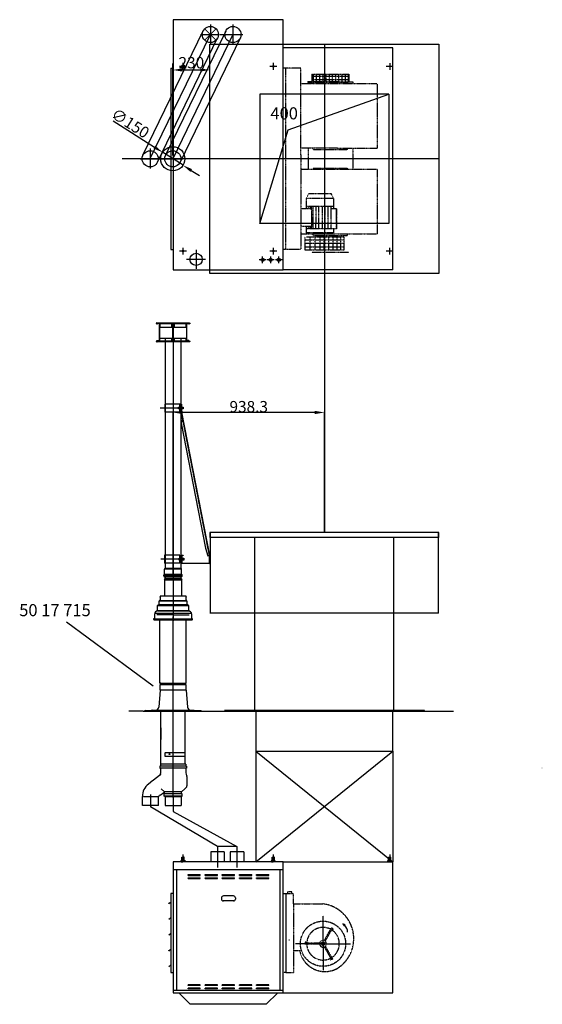
# Model space of a CAD drawing. Extents: x -28 to 59217, y -5 to 55165.
# Drawn here: x 32849 to 36090, y 43148 to 49249 of the extents above; entities that cross this region are included whole.
import ezdxf

# ---------------------------------------------------------------- set-up
doc = ezdxf.new("R2010")
doc.units = 0
doc.header["$LTSCALE"] = 2
doc.header["$PDMODE"] = 3
doc.header["$PDSIZE"] = 0.5
doc.linetypes.add('CENTER', pattern=[2, 1.25, -0.25, 0.25, -0.25])
doc.linetypes.add('HIDDEN', pattern=[0.375, 0.25, -0.125])
doc.layers.get('0').update_dxf_attribs({"linetype": 'CONTINUOUS'})
doc.layers.get('DEFPOINTS').update_dxf_attribs({"linetype": 'CONTINUOUS'})
for name, color, linetype in [('CENTER', 1, 'CENTER'), ('HIDDEN', 4, 'HIDDEN'), ('MARK BV', 7, 'CONTINUOUS'), ('MEASUREMENT', 5, 'CONTINUOUS')]:
    doc.layers.add(name, color=color, linetype=linetype)
doc.styles.get("Standard").update_dxf_attribs({"font": 'ISOCP'})
doc.dimstyles.get("Standard").update_dxf_attribs({"dimscale": 10, "dimtxt": 3.5, "dimasz": 3, "dimexe": 2, "dimexo": 1, "dimgap": 0.5, "dimtad": 1, "dimdec": 1, "dimdsep": 46, "dimtxsty": 'Standard', "dimcen": -5, "dimclrd": 256, "dimclre": 256, "dimclrt": 256, "dimadec": 0, "dimazin": 0, "dimtfac": 1, "dimtdec": 1, "dimtmove": 0, "dimatfit": 3, "dimfxl": 0, "dimtvp": 0.75, "dimtolj": 1, "dimtzin": 0, "dimarcsym": 0})

# ---------------------------------------------------------------- blocks, each defined once
blk = doc.blocks.new('*D118')
at = {"layer": 'DEFPOINTS', "color": 0}
for p in [(34028.7, 48937.4), (33798.7, 48386.9), (34028.7, 48386.9)]:
    blk.add_point(p, dxfattribs=at)
at = {"layer": 'MEASUREMENT', "lineweight": -2}
for p, q in [((33798.7, 48406.9), (33798.7, 48977.4)), ((33858.7, 48937.4), (33968.7, 48937.4)), ((34028.7, 48406.9), (34028.7, 48977.4))]:
    blk.add_line(p, q, dxfattribs=at)
at = {"layer": 'MEASUREMENT'}
for points in [[(33858.7, 48947.4), (33858.7, 48927.4), (33798.7, 48937.4)], [(33968.7, 48947.4), (33968.7, 48927.4), (34028.7, 48937.4)]]:
    blk.add_solid(points, dxfattribs=at)
at = {"layer": 'MEASUREMENT', "insert": (33913.7, 48982.4), "char_height": 70, "attachment_point": 5}
blk.add_mtext('\\A1;230', dxfattribs=at)
blk = doc.blocks.new('*D119')
at = {"layer": 'DEFPOINTS', "color": 0}
for p in [(33735.3, 48427.1), (33862, 48346.8)]:
    blk.add_point(p, dxfattribs=at)
at = {"layer": 'MEASUREMENT', "lineweight": -2}
for p, q in [((33428.8, 48621.3), (33684.6, 48459.2)), ((33862, 48346.8), (33735.3, 48427.1)), ((33912.7, 48314.7), (33963.4, 48282.6))]:
    blk.add_line(p, q, dxfattribs=at)
at = {"layer": 'MEASUREMENT'}
for points in [[(33690, 48467.6), (33679.3, 48450.8), (33735.3, 48427.1)], [(33918.1, 48323.1), (33907.4, 48306.2), (33862, 48346.8)]]:
    blk.add_solid(points, dxfattribs=at)
at = {"layer": 'MEASUREMENT', "insert": (33535.2, 48607.2), "char_height": 70, "attachment_point": 5, "rotation": 327.63889}
blk.add_mtext('\\A1;∅150', dxfattribs=at)
blk = doc.blocks.new('*U5')
at = {"linetype": 'Continuous'}
for points in [[(-6050.1, 3250.3), (-6054.2, 3248.6), (-6049.4, 3248.6)], [(-6054.2, 3248.6), (-6050.1, 3250.3), (-6053.5, 3250.3)], [(-6053.5, 3246.9), (-6049.4, 3248.6), (-6054.2, 3248.6)], [(-6051.8, 3251), (-6053.5, 3250.3), (-6050.1, 3250.3)], [(-6049.4, 3248.6), (-6053.5, 3246.9), (-6050.1, 3246.9)], [(-6051.8, 3246.2), (-6050.1, 3246.9), (-6053.5, 3246.9)]]:
    blk.add_solid(points, dxfattribs=at)
blk = doc.blocks.new('*D127')
at = {"layer": 'DEFPOINTS', "color": 0}
for p in [(33800.4, 46815.1), (34738.7, 46070.9), (33800.4, 45794.7)]:
    blk.add_point(p, dxfattribs=at)
at = {"layer": 'MARK BV', "lineweight": -2}
for p, q in [((33800.4, 45796.7), (33800.4, 46819.1)), ((34678.7, 46815.1), (33860.4, 46815.1)), ((34738.7, 46072.9), (34738.7, 46819.1))]:
    blk.add_line(p, q, dxfattribs=at)
at = {"layer": 'MARK BV'}
for points in [[(33860.4, 46825.1), (33860.4, 46805.1), (33800.4, 46815.1)], [(34678.7, 46825.1), (34678.7, 46805.1), (34738.7, 46815.1)]]:
    blk.add_solid(points, dxfattribs=at)
at = {"layer": 'MARK BV', "insert": (34269.5, 46851.1), "char_height": 70, "attachment_point": 5}
blk.add_mtext('\\A1;938.3', dxfattribs=at)

msp = doc.modelspace()

# ---------------------------------------------------------------- linework, layer by layer
at = {"layer": 'CENTER'}
for p, q in [((34031.68, 49219.94), (34031.68, 49095.94)), ((34171.68, 49219.94), (34171.68, 49095.94)), ((33969.68, 49156.94), (34085.68, 49156.94)), ((34089.68, 49156.94), (34233.68, 49156.94)), ((33883.17, 48959.44), (33841.17, 48959.44)), ((33877.17, 48959.44), (33852.17, 48959.44)), ((33855.14, 48959.44), (33869.21, 48959.44)), ((33862.17, 48938.44), (33862.17, 48981.44)), ((33862.17, 48937.94), (33862.17, 48980.94)), ((33862.17, 48944.44), (33862.17, 48974.44)), ((33862.17, 48966.48), (33862.17, 48952.4)), ((34443.18, 48959.44), (34401.18, 48959.44)), ((34422.18, 48938.44), (34422.18, 48981.44)), ((34422.18, 48937.94), (34422.18, 48980.94)), ((35164.68, 48959.44), (35122.68, 48959.44)), ((35143.68, 48980.44), (35143.68, 48938.44)), ((33658.68, 48449.94), (33658.68, 48325.94)), ((33596.68, 48386.94), (33712.68, 48386.94)), ((33716.68, 48386.94), (33860.68, 48386.94)), ((33862.17, 47793.44), (33862.17, 47836.44)), ((34422.18, 47793.44), (34422.18, 47836.44)), ((35143.68, 47793.44), (35143.68, 47835.44)), ((33882.68, 47814.44), (33840.68, 47814.44)), ((33883.17, 47814.44), (33841.17, 47814.44)), ((33942.67, 47822.94), (33942.67, 47704.94)), ((34355.68, 47739.94), (34355.68, 47781.94)), ((34442.68, 47814.44), (34400.68, 47814.44)), ((34443.18, 47814.44), (34401.18, 47814.44)), ((34405.68, 47739.94), (34405.68, 47782.94)), ((34455.68, 47739.94), (34455.68, 47781.94)), ((35164.68, 47814.44), (35122.68, 47814.44)), ((34001.67, 47763.94), (33883.67, 47763.94)), ((34376.68, 47760.94), (34334.68, 47760.94)), ((34426.68, 47760.94), (34384.68, 47760.94)), ((34476.68, 47760.94), (34434.68, 47760.94)), ((33800.35, 47252.65), (33800.35, 45794.71)), ((33800.35, 45872.88), (33800.35, 45643.35)), ((34076.64, 44126.1), (34076.64, 43996.24)), ((34196.64, 44126.1), (34196.64, 43996.24)), ((33861.64, 44076.19), (33861.6, 44029.7)), ((34421.64, 44075.76), (34421.6, 44029.26)), ((35143.64, 44075.76), (35143.6, 44029.26)), ((34730.34, 43523.09), (34730.47, 43696.52)), ((34730.34, 43523.09), (34559.86, 43523.23)), ((34730.35, 43530.1), (34730.21, 43356.67)), ((34730.34, 43523.09), (34900.82, 43522.96))]:
    msp.add_line(p, q, dxfattribs=at)
at = {"layer": 'CENTER', "linetype": 'Continuous'}
for p, q in [((33800.35, 45689.81), (33800.35, 45530.81)), ((33800.35, 44429.18), (33800.35, 45548.73)), ((33660.18, 44447.89), (33660.18, 44372.01)), ((33800.35, 44429.18), (33800.35, 44342.18))]:
    msp.add_line(p, q, dxfattribs=at)
at = {"layer": 'HIDDEN'}
for p, q in [((34591.96, 48949.28), (34483.34, 48949.28)), ((34498.34, 48949.28), (34498.34, 47824.61)), ((34592.29, 48410.75), (34591.96, 48949.28)), ((34660.21, 48910.58), (34660.18, 48865.04)), ((34660.21, 48910.58), (34660.18, 48865.04)), ((34742.08, 48877.23), (34660.19, 48877.29)), ((34742.08, 48877.23), (34660.19, 48877.29)), ((34891.11, 48896.91), (34660.2, 48897.09)), ((34660.21, 48910.58), (34891.12, 48910.4)), ((34668.7, 48910.57), (34668.66, 48865.03)), ((34668.7, 48910.57), (34668.66, 48865.03)), ((34688.5, 48910.56), (34688.46, 48865.02)), ((34688.5, 48910.56), (34688.46, 48865.02)), ((34708.3, 48910.54), (34708.26, 48865)), ((34708.3, 48910.54), (34708.26, 48865)), ((34728.1, 48910.53), (34728.06, 48864.99)), ((34728.1, 48910.53), (34728.06, 48864.99)), ((34891.09, 48877.11), (34742.08, 48877.23)), ((34891.09, 48877.11), (34742.08, 48877.23)), ((34747.9, 48910.51), (34747.86, 48864.97)), ((34767.7, 48910.5), (34767.66, 48864.95)), ((34787.5, 48910.48), (34787.46, 48864.94)), ((34807.3, 48910.47), (34807.26, 48864.92)), ((34827.1, 48910.45), (34827.06, 48864.91)), ((34846.9, 48910.44), (34846.86, 48864.89)), ((34866.7, 48910.42), (34866.66, 48864.88)), ((34886.49, 48910.41), (34886.46, 48864.86)), ((34891.12, 48910.4), (34891.08, 48864.86)), ((35065.53, 48851.78), (34591.96, 48851.78)), ((34637.03, 48865.06), (34637.02, 48851.78)), ((34637.03, 48865.06), (34637.02, 48851.78)), ((34637.02, 48858.42), (34669.49, 48858.39)), ((34637.03, 48865.06), (34660.18, 48865.04)), ((34637.03, 48865.06), (34660.18, 48865.04)), ((34660.18, 48865.04), (34735.4, 48864.98)), ((34671.64, 48861.38), (34664.7, 48851.75)), ((34671.64, 48861.38), (34664.7, 48851.75)), ((34671.64, 48861.38), (34879.61, 48861.22)), ((34735.4, 48864.98), (34792.95, 48864.94)), ((34792.95, 48864.94), (34818.86, 48864.92)), ((34818.86, 48864.92), (34891.08, 48864.86)), ((34879.61, 48861.22), (34886.54, 48851.58)), ((34891.08, 48864.86), (34914.23, 48864.84)), ((34914.23, 48864.84), (34914.22, 48851.56)), ((35065.53, 48851.78), (35065.31, 48453.74)), ((34591.96, 48454.01), (35065.31, 48453.74)), ((34637.43, 48453.99), (34637.33, 48319.87)), ((34671.97, 48444.41), (34665.03, 48454.03)), ((34671.97, 48444.41), (34665.03, 48454.03)), ((34671.97, 48444.41), (34879.95, 48444.57)), ((34879.95, 48444.57), (34886.87, 48454.21)), ((34914.63, 48453.83), (34914.53, 48319.87)), ((34592.29, 48410.75), (34592.29, 47824.61)), ((34637.36, 48361.22), (34637.35, 48347.94)), ((34671.97, 48329.47), (34665.03, 48319.85)), ((34671.97, 48329.47), (34665.03, 48319.85)), ((34671.97, 48329.47), (34879.95, 48329.31)), ((34879.95, 48329.31), (34886.87, 48319.68)), ((35065.86, 48319.87), (34592.29, 48319.87)), ((35065.86, 48319.87), (35065.64, 47921.84)), ((34626.61, 48140.84), (34626.56, 48076.49)), ((34626.61, 48140.84), (34639.88, 48170.53)), ((34794.91, 48140.71), (34626.61, 48140.84)), ((34781.69, 48170.42), (34639.88, 48170.53)), ((34664.53, 48171.14), (34664.53, 48170.51)), ((34794.91, 48140.71), (34781.69, 48170.42)), ((34794.91, 48140.71), (34794.86, 48076.36)), ((34794.88, 48091.21), (34626.58, 48091.34)), ((34794.88, 48091.21), (34626.58, 48091.34)), ((34640.77, 48076.48), (34640.78, 48091.33)), ((34650.68, 48076.47), (34650.69, 48091.32)), ((34656.75, 48072.67), (34656.76, 48092.28)), ((34658.79, 48076.46), (34658.8, 48091.31)), ((34668.61, 47952.7), (34668.71, 48091.3)), ((34686.63, 47952.69), (34686.73, 48091.29)), ((34704.65, 47952.68), (34704.76, 48091.28)), ((34726.28, 47952.66), (34726.38, 48091.26)), ((34744.3, 47952.65), (34744.4, 48091.25)), ((34762.32, 47952.63), (34762.43, 48091.23)), ((34780.34, 47952.62), (34780.45, 48091.22)), ((34660.84, 48076.46), (34596.86, 48076.51)), ((34660.84, 48076.46), (34596.86, 48076.51)), ((34660.76, 47967.56), (34660.84, 48076.46)), ((34814.66, 48076.34), (34780.44, 48076.37)), ((34814.66, 48076.34), (34814.57, 47952.59)), ((34814.57, 47952.59), (34814.66, 48076.34)), ((34660.76, 47967.56), (34596.78, 47967.61)), ((34626.48, 47967.59), (34626.45, 47927.99)), ((34640.67, 47952.73), (34640.68, 47967.58)), ((34650.59, 47952.72), (34650.6, 47967.57)), ((34658.69, 47952.71), (34658.71, 47967.56)), ((34592.29, 47922.11), (35065.64, 47921.84)), ((34616.6, 47903.08), (34616.54, 47823.65)), ((34794.75, 47927.86), (34626.45, 47927.99)), ((34814.57, 47952.59), (34626.47, 47952.74)), ((34627.06, 47904.45), (34862.03, 47904.45)), ((34650.38, 47823.65), (34650.44, 47904.45)), ((34671.65, 47912.42), (34664.73, 47922.05)), ((34671.65, 47912.42), (34879.63, 47912.26)), ((34680.89, 47920.02), (34680.9, 47927.94)), ((34740.29, 47919.98), (34680.89, 47920.02)), ((34681.82, 47823.65), (34681.88, 47904.45)), ((34711.56, 47823.65), (34711.62, 47904.45)), ((34737.9, 47823.65), (34737.97, 47904.45)), ((34740.29, 47919.98), (34740.3, 47927.9)), ((34765.95, 47823.65), (34766.01, 47904.45)), ((34792.29, 47823.65), (34792.35, 47904.45)), ((34794.77, 47952.61), (34794.75, 47927.86)), ((34817.78, 47823.65), (34817.84, 47904.45)), ((34840.73, 47823.65), (34840.79, 47904.45)), ((34861.97, 47823.65), (34862.03, 47904.45)), ((34879.63, 47912.26), (34886.56, 47921.88)), ((34616.54, 47885.8), (34861.97, 47885.8)), ((34616.54, 47863.36), (34861.97, 47863.36)), ((34616.54, 47840.92), (34861.97, 47840.92)), ((34592.29, 47824.61), (34483.68, 47824.61)), ((34616.54, 47823.65), (34861.97, 47823.65)), ((34660.54, 47808.04), (34891.45, 47808.21)), ((33850.39, 46817.13), (34023.75, 45928.71)), ((33749.5, 45844.85), (33751.27, 45846.62)), ((33748.35, 45777.21), (33751.85, 45783.27)), ((34483.67, 43833.41), (34498.67, 43833.41)), ((34484.05, 43834.6), (34499.05, 43834.59)), ((34484.05, 43834.59), (34499.06, 43834.58)), ((34484.05, 43833.42), (34502.05, 43833.41)), ((34499.05, 43834.59), (34498.67, 43344.41)), ((34498.67, 43833.41), (34498.67, 43344.41)), ((34499.06, 43834.58), (34498.68, 43344.41)), ((34499.06, 43834.58), (34547.61, 43834.54)), ((34537.35, 43843.79), (34511.93, 43843.81)), ((34511.93, 43834.57), (34511.93, 43843.81)), ((34537.35, 43834.55), (34537.35, 43843.79)), ((34547.56, 43770.34), (34547.61, 43834.54)), ((34547.56, 43770.34), (34547.34, 43481.24)), ((34547.56, 43770.34), (34619.5, 43770.27)), ((34619.5, 43770.27), (34728.53, 43770.18)), ((34737.68, 43542.78), (34783.42, 43621.87)), ((34743.74, 43539.27), (34785.98, 43612.3)), ((34783.42, 43621.87), (34789.49, 43618.36)), ((34518.75, 43547.57), (34519.78, 43546.08)), ((34618.26, 43519.68), (34618.27, 43526.68)), ((34709.62, 43519.61), (34618.26, 43519.68)), ((34709.63, 43526.61), (34625.27, 43526.68)), ((34737.65, 43503.4), (34779.78, 43430.31)), ((34743.72, 43506.9), (34789.34, 43427.74)), ((34547.34, 43481.24), (34547.23, 43344.37)), ((34547.34, 43481.24), (34585.3, 43481.19)), ((34789.34, 43427.74), (34783.27, 43424.24)), ((34498.67, 43344.41), (34483.67, 43344.42)), ((34498.68, 43344.41), (34483.67, 43344.42)), ((34498.67, 43344.41), (34483.67, 43344.41)), ((34498.68, 43344.41), (34547.23, 43344.37))]:
    msp.add_line(p, q, dxfattribs=at)
for radius in [140.05, 10.5]:
    msp.add_circle((34730.34, 43523.09), radius, dxfattribs=at)
for centre, radius, start, end in [((33749.85, 45848.04), 2, 315, 0), ((33850.85, 45844.5), 0.5, 24.469801, 45), ((34703.78, 43554.47), 217.13, 58.835881, 83.453396), ((34703.78, 43554.47), 217.13, 301.819043, 58.835881), ((34730.34, 43523.09), 101.05, 61.941512, 177.97016), ((34730.34, 43523.09), 101.05, 301.941512, 57.97016), ((34790.47, 43621.65), 10.37, 244.339506, 277.456986), ((34783.62, 43609.81), 10.37, 22.454686, 55.572166), ((34791.59, 43613.1), 1.75, 277.456986, 22.454686), ((34628.6, 43525.88), 10.37, 142.454686, 175.572166), ((34621.77, 43531.13), 1.75, 37.456986, 142.454686), ((34614.93, 43525.89), 10.37, 4.339506, 37.456986), ((34730.34, 43523.09), 101.05, 181.941512, 297.97016), ((34730.34, 43523.09), 21.01, 189.549904, 290.361768), ((34730.34, 43523.09), 21.01, 69.549904, 170.361768), ((34730.34, 43523.09), 21.01, 309.549904, 50.361768), ((34742.54, 43510.96), 160.03, 190.721662, 298.235424), ((34777.66, 43425.05), 1.75, 157.456986, 262.454686), ((34785.62, 43421.75), 10.37, 124.339506, 157.456986), ((34778.8, 43433.59), 10.37, 262.454686, 295.572166)]:
    msp.add_arc(centre, radius, start, end, dxfattribs=at)
at = {"layer": 'MARK BV'}
for p, q in [((33800.67, 49248.94), (33800.67, 47699.94)), ((34483.68, 49248.94), (33800.67, 49248.94)), ((34483.68, 47699.94), (34483.68, 49248.94)), ((33613.68, 48409.74), (33986.68, 49179.74)), ((34126.68, 49178.74), (33753.68, 48408.74)), ((33658.68, 48387.94), (34031.68, 49157.94)), ((33703.67, 48366.14), (34076.67, 49136.14)), ((34171.68, 49156.94), (33798.68, 48386.94)), ((34216.67, 49135.14), (33843.67, 48365.14)), ((34028.68, 49096.94), (35448.68, 49096.94)), ((34028.68, 47676.94), (34028.68, 49096.94)), ((35163.68, 49073.94), (34483.68, 49073.94)), ((34738.68, 49096.94), (34738.68, 46070.87)), ((35163.68, 47699.94), (35163.68, 49073.94)), ((35448.68, 49096.94), (35448.68, 47676.94)), ((33786.01, 48949.28), (33786.01, 47824.61)), ((33786.01, 48949.28), (33800.67, 48949.28)), ((33786.01, 48949.28), (33800.67, 48949.28)), ((34338.68, 48786.94), (34338.68, 47986.94)), ((35138.68, 48786.94), (34338.68, 48786.94)), ((34513.32, 48566.21), (35138.68, 48786.94)), ((35138.68, 48786.94), (35138.68, 47986.94)), ((34338.68, 47986.94), (34513.32, 48566.21)), ((35448.68, 48386.94), (33484.15, 48386.94)), ((33798.68, 48386.94), (33658.68, 48387.94)), ((33800.67, 48413.94), (33800.67, 47699.94)), ((34483.68, 47699.94), (34483.68, 48413.94)), ((33786.01, 48167.61), (33786.01, 47824.61)), ((35138.68, 47986.94), (34338.68, 47986.94)), ((33786.01, 47824.61), (33800.67, 47824.61)), ((33786.01, 47824.61), (33800.67, 47824.61)), ((33800.67, 47699.94), (34483.68, 47699.94)), ((35448.68, 47676.94), (34028.68, 47676.94)), ((35163.68, 47699.94), (34483.68, 47699.94)), ((33702.17, 47364.53), (33696.39, 47364.53)), ((33700.17, 47371.53), (33700.87, 47371.53)), ((33700.87, 47371.53), (33809.99, 47371.53)), ((33702.17, 47364.53), (33701.67, 47364.53)), ((33702.17, 47364.53), (33701.67, 47364.53)), ((33717.17, 47364.53), (33702.17, 47364.53)), ((33702.17, 47363.53), (33702.17, 47364.53)), ((33702.17, 47363.53), (33702.17, 47364.53)), ((33717.17, 47363.53), (33702.17, 47363.53)), ((33716.17, 47265.13), (33716.17, 47355.53)), ((33717.17, 47364.53), (33718.67, 47364.53)), ((33717.67, 47358.13), (33717.67, 47363.03)), ((33717.67, 47357.03), (33717.67, 47358.13)), ((33717.67, 47344.53), (33717.67, 47357.03)), ((33792.67, 47364.53), (33718.67, 47364.53)), ((33718.67, 47363.03), (33718.67, 47344.53)), ((33792.67, 47344.53), (33792.67, 47364.53)), ((33799.35, 47364.53), (33792.67, 47364.53)), ((33797.17, 47355.53), (33797.17, 47266.2)), ((33800.17, 47364.53), (33799.35, 47364.53)), ((33800.99, 47364.53), (33800.17, 47364.53)), ((33807.67, 47364.53), (33800.99, 47364.53)), ((33803.17, 47266.2), (33803.17, 47355.53)), ((33881.67, 47364.53), (33807.67, 47364.53)), ((33807.67, 47364.53), (33807.67, 47344.53)), ((33810.46, 47371.53), (33900.17, 47371.53)), ((33881.67, 47364.53), (33883.17, 47364.53)), ((33881.67, 47344.53), (33881.67, 47363.03)), ((33882.67, 47363.03), (33882.67, 47358.13)), ((33882.67, 47358.13), (33882.67, 47357.03)), ((33882.67, 47357.03), (33882.67, 47344.53)), ((33898.17, 47364.53), (33883.17, 47364.53)), ((33898.17, 47363.53), (33883.17, 47363.53)), ((33884.17, 47355.53), (33884.17, 47265.13)), ((33898.17, 47364.53), (33898.17, 47363.53)), ((33903.96, 47364.53), (33898.17, 47364.53)), ((33898.67, 47364.53), (33898.17, 47364.53)), ((33717.67, 47260.65), (33717.67, 47344.53)), ((33718.67, 47344.53), (33792.67, 47344.53)), ((33807.67, 47344.53), (33881.67, 47344.53)), ((33882.67, 47344.53), (33882.67, 47260.65)), ((33702.17, 47252.65), (33696.39, 47252.65)), ((33700.17, 47254.15), (33700.17, 47259.65)), ((33700.17, 47259.65), (33700.87, 47259.65)), ((33700.87, 47259.65), (33789.88, 47259.65)), ((33702.17, 47260.65), (33717.67, 47260.65)), ((33702.17, 47260.65), (33702.17, 47259.65)), ((33792.67, 47252.65), (33702.17, 47252.65)), ((33852.35, 47252.65), (33746.85, 47252.65)), ((33849.35, 47252.65), (33749.35, 47252.65)), ((33750.35, 47252.65), (33750.35, 46124.28)), ((33752.17, 47274.53), (33752.17, 47259.65)), ((33792.67, 47259.42), (33792.67, 47274.53)), ((33799.35, 47252.65), (33792.67, 47252.65)), ((33807.67, 47252.65), (33800.99, 47252.65)), ((33807.67, 47274.53), (33807.67, 47259.42)), ((33898.17, 47252.65), (33807.67, 47252.65)), ((33810.46, 47259.65), (33900.17, 47259.65)), ((33848.17, 47274.53), (33848.17, 47259.65)), ((33850.35, 46061.95), (33850.35, 47252.65)), ((33882.67, 47261.35), (33882.67, 47266.25)), ((33898.17, 47260.65), (33882.67, 47260.65)), ((33898.17, 47260.65), (33898.17, 47259.65)), ((33903.96, 47252.65), (33898.17, 47252.65)), ((33900.17, 47259.65), (33900.17, 47254.15)), ((33749.46, 46867.51), (33749.46, 46817.7)), ((33843.96, 46867.51), (33749.46, 46867.51)), ((33841.06, 46867.51), (33841.06, 46817.7)), ((33843.96, 46867.51), (33843.96, 46817.7)), ((33852.35, 46867.51), (33852.35, 46817.7)), ((33865.51, 46842.6), (33720.03, 46842.6)), ((33843.96, 46817.7), (33749.46, 46817.7)), ((33833.35, 46847.43), (33862.38, 46847.43)), ((33833.35, 46836.75), (33833.35, 46847.43)), ((33862.38, 46836.75), (33833.35, 46836.75)), ((33859.91, 46768.35), (33850.39, 46817.13)), ((33854.74, 46817.7), (33852.35, 46817.7)), ((33852.35, 46817.51), (34025.75, 45928.9)), ((33862.38, 46847.43), (33862.38, 46836.75)), ((33850.43, 46749.02), (34001.45, 45975.11)), ((33750.35, 46124.28), (33750.35, 45848.04)), ((35448.68, 46070.87), (34028.68, 46070.87)), ((34028.68, 46070.87), (34028.68, 46040.87)), ((34030.68, 46070.87), (34030.68, 45571.87)), ((35446.68, 45571.87), (35446.68, 46070.87)), ((35448.68, 46040.87), (35448.68, 46070.87)), ((33850.35, 45848.04), (33850.35, 46061.95)), ((35448.68, 46040.87), (34028.68, 46040.87)), ((34307.68, 44965.87), (34307.68, 46040.87)), ((35169.68, 44965.87), (35169.68, 46040.87)), ((34001.45, 45975.11), (34015.94, 45926.99)), ((33870.79, 45906.45), (33725.3, 45906.45)), ((33748.19, 45931.35), (33748.19, 45881.54)), ((33842.69, 45931.35), (33748.19, 45931.35)), ((33842.69, 45881.54), (33748.19, 45881.54)), ((33838.63, 45900.59), (33838.63, 45911.28)), ((33838.63, 45911.28), (33867.65, 45911.28)), ((33867.65, 45900.59), (33838.63, 45900.59)), ((33839.79, 45931.35), (33839.79, 45881.54)), ((33842.69, 45931.35), (33842.69, 45881.54)), ((33853.45, 45931.45), (33853.45, 45881.45)), ((33853.45, 45931.45), (33863.45, 45931.45)), ((33853.45, 45881.45), (34025.75, 45878.9)), ((33855.45, 45929.45), (33855.45, 45882.96)), ((33863.45, 45929.45), (33855.45, 45929.45)), ((33855.45, 45882.96), (34023.75, 45881.54)), ((33863.45, 45931.45), (33863.45, 45929.45)), ((33867.65, 45911.28), (33867.65, 45900.59)), ((34015.94, 45926.99), (34025.24, 45928.8)), ((34023.75, 45928.71), (34023.75, 45881.54)), ((34025.75, 45928.9), (34025.75, 45878.9)), ((33747.85, 45811.56), (33747.85, 45844.5)), ((33852.85, 45844.5), (33747.85, 45844.5)), ((33748.44, 45845.91), (33750.21, 45847.68)), ((33850.35, 45848.04), (33750.35, 45848.04)), ((33852.27, 45845.91), (33850.5, 45847.68)), ((33852.85, 45811.56), (33852.85, 45844.5)), ((33856.85, 45808.36), (33743.85, 45808.36)), ((33743.85, 45801.06), (33743.85, 45808.36)), ((33856.85, 45801.06), (33743.85, 45801.06)), ((33745.17, 45810.24), (33747.52, 45811.09)), ((33747.52, 45798.32), (33745.17, 45799.18)), ((33746.85, 45777.21), (33750.35, 45783.27)), ((33746.85, 45777.21), (33746.85, 45677.21)), ((33746.85, 45777.21), (33853.85, 45777.21)), ((33852.85, 45811.56), (33747.85, 45811.56)), ((33852.85, 45797.85), (33747.85, 45797.85)), ((33747.85, 45794.71), (33747.85, 45797.85)), ((33749.35, 45794.71), (33747.85, 45794.71)), ((33851.35, 45794.71), (33749.35, 45794.71)), ((33750.35, 45783.87), (33750.35, 45794.71)), ((33750.35, 45794.71), (33750.35, 45783.27)), ((33850.35, 45783.87), (33750.35, 45783.87)), ((33800.35, 45794.71), (33800.35, 45791.39)), ((33850.75, 45794.71), (33818.87, 45794.71)), ((33850.35, 45783.87), (33850.35, 45794.71)), ((33850.35, 45783.27), (33850.35, 45794.71)), ((33850.35, 45783.27), (33853.85, 45777.21)), ((33852.85, 45794.71), (33851.35, 45794.71)), ((33852.85, 45794.71), (33852.85, 45797.85)), ((33855.54, 45810.24), (33853.18, 45811.09)), ((33853.18, 45798.32), (33855.54, 45799.18)), ((33853.85, 45677.21), (33853.85, 45777.21)), ((33856.85, 45801.06), (33856.85, 45808.36)), ((33852.35, 45677.21), (33746.85, 45677.21)), ((33704.35, 45588.69), (33896.35, 45588.69)), ((33682.54, 45536.8), (33918.35, 45536.81)), ((33800.35, 45561.16), (33700.35, 45561.16)), ((33719.1, 45364.95), (33719.1, 45531.52)), ((33800.35, 45561.16), (33900.35, 45561.16)), ((33881.6, 45531.52), (33881.6, 45535.04)), ((33881.6, 45138.57), (33881.6, 45531.52)), ((35446.68, 45571.87), (34030.68, 45571.87)), ((33719.1, 45138.59), (33719.1, 45364.95)), ((33720.46, 45093.87), (33711.3, 44989.13)), ((33719.1, 45138.59), (33881.6, 45138.57)), ((33881.6, 45127.08), (33719.1, 45127.1)), ((33719.1, 45127.1), (33719.1, 45095.81)), ((33719.1, 45095.81), (33881.6, 45095.81)), ((33719.1, 45095.81), (33725.35, 45095.81)), ((33875.35, 45095.81), (33881.6, 45095.81)), ((33879.72, 45093.87), (33880.72, 45093.87)), ((33880.72, 45093.87), (33889.88, 44989.13)), ((33881.6, 45095.81), (33881.6, 45127.08)), ((33628.95, 44967.87), (33621.88, 44964.87)), ((33628.95, 44967.87), (33800.34, 44967.87)), ((33671.45, 44970.87), (33664.38, 44967.87)), ((33671.45, 44970.87), (33800.34, 44970.87)), ((33800.33, 44967.87), (33971.73, 44967.87)), ((33800.34, 44970.87), (33929.24, 44970.87)), ((33929.24, 44970.87), (33936.31, 44967.87)), ((33971.74, 44967.87), (33978.81, 44964.87)), ((35358.68, 44967.87), (34118.68, 44967.87)), ((35358.68, 44965.87), (34118.68, 44965.87)), ((34313.68, 44965.87), (34313.68, 44715.87)), ((35163.68, 44715.87), (35163.68, 44965.87)), ((35358.68, 44965.87), (35358.68, 44967.87)), ((33614.34, 44963.87), (33525.03, 44963.87)), ((33614.34, 44964.87), (33986.34, 44964.87)), ((33614.34, 44964.87), (33614.34, 44963.87)), ((33614.34, 44963.87), (33986.34, 44963.87)), ((33725.35, 44862.62), (33725.35, 44963.87)), ((33875.35, 44705.81), (33875.35, 44963.87)), ((33986.34, 44964.87), (33986.34, 44963.87)), ((33986.34, 44963.87), (35540.15, 44963.87)), ((33725.35, 44634.81), (33725.35, 44862.62)), ((33748.31, 44705.81), (33748.31, 44685.81)), ((33748.31, 44705.81), (33750.35, 44705.81)), ((33748.31, 44685.81), (33875.35, 44685.81)), ((33850.35, 44705.81), (33750.35, 44705.81)), ((33875.35, 44705.81), (33850.35, 44705.81)), ((33875.35, 44685.81), (33875.35, 44705.81)), ((33875.35, 44634.81), (33875.35, 44685.81)), ((34313.68, 44715.87), (35163.68, 44715.87)), ((34313.68, 44715.87), (34313.68, 44029.74)), ((34313.68, 44029.74), (35163.68, 44715.87)), ((34313.68, 44715.87), (35163.67, 44029.74)), ((35163.68, 44715.87), (35163.67, 44029.74)), ((33882.85, 44624.21), (33717.85, 44624.21)), ((33882.85, 44610.71), (33717.85, 44610.71)), ((33878.85, 44634.81), (33721.85, 44634.81)), ((33710.18, 44432.48), (33616.97, 44432.48)), ((33852.79, 44463.83), (33747.92, 44463.83)), ((33852.79, 44451.91), (33747.92, 44451.91)), ((33852.79, 44438.18), (33747.92, 44438.18)), ((33750.17, 44434.81), (33850.54, 44434.81)), ((33750.35, 44434.81), (33750.35, 44379.81)), ((33850.35, 44434.81), (33850.35, 44379.81)), ((34076.64, 44126.1), (33660.18, 44372.01)), ((33750.35, 44379.81), (33850.35, 44379.81)), ((33800.35, 44342.18), (34196.64, 44126.1)), ((34196.64, 44126.1), (34076.64, 44126.1)), ((33854.66, 44038.02), (33854.68, 44058.85)), ((33854.68, 44058.85), (33855.84, 44060.01)), ((33855.84, 44060.01), (33861.62, 44060.01)), ((33867.41, 44060), (33861.62, 44060.01)), ((33868.57, 44058.84), (33867.41, 44060)), ((33868.55, 44038.01), (33868.57, 44058.84)), ((34118.14, 44092.74), (34035.14, 44092.74)), ((34035.14, 44092.74), (34035.14, 44029.74)), ((34118.14, 44092.74), (34118.14, 44029.74)), ((34238.14, 44092.74), (34155.14, 44092.74)), ((34155.14, 44092.74), (34155.14, 44029.74)), ((34238.14, 44092.74), (34238.14, 44029.74)), ((34414.66, 44037.59), (34414.68, 44058.42)), ((34414.68, 44058.42), (34415.84, 44059.58)), ((34415.84, 44059.58), (34421.62, 44059.57)), ((34427.41, 44059.57), (34421.62, 44059.57)), ((34428.57, 44058.41), (34427.41, 44059.57)), ((34428.55, 44037.58), (34428.57, 44058.41)), ((35136.66, 44037.59), (35136.68, 44058.42)), ((35136.68, 44058.42), (35137.84, 44059.58)), ((35137.84, 44059.58), (35143.62, 44059.57)), ((35149.41, 44059.57), (35143.62, 44059.57)), ((35150.57, 44058.41), (35149.41, 44059.57)), ((35150.55, 44037.58), (35150.57, 44058.41)), ((33800.67, 44029.74), (33800.67, 43219.74)), ((34483.67, 44029.74), (33800.67, 44029.74)), ((33850.03, 44038.03), (33848.87, 44036.87)), ((33848.87, 44036.87), (33848.87, 44032.24)), ((33848.87, 44032.24), (33850.03, 44031.08)), ((33861.61, 44038.02), (33850.03, 44038.03)), ((33850.03, 44031.08), (33861.6, 44031.07)), ((33850.03, 44031.08), (33850.03, 44029.71)), ((33873.17, 44031.06), (33861.6, 44031.07)), ((33861.61, 44038.02), (33873.18, 44038.01)), ((33874.33, 44032.22), (33873.17, 44031.06)), ((33873.17, 44031.06), (33873.17, 44029.69)), ((33873.18, 44038.01), (33874.34, 44036.85)), ((33874.34, 44036.85), (33874.33, 44032.22)), ((34410.03, 44037.59), (34408.87, 44036.44)), ((34410.03, 44037.59), (34408.87, 44036.44)), ((34410.03, 44037.59), (34408.87, 44036.44)), ((34408.87, 44036.44), (34408.87, 44031.81)), ((34408.87, 44036.44), (34408.87, 44031.81)), ((34408.87, 44036.44), (34408.87, 44031.81)), ((34408.87, 44031.81), (34410.03, 44030.65)), ((34408.87, 44031.81), (34410.03, 44030.65)), ((34408.87, 44031.81), (34410.03, 44030.65)), ((34421.61, 44037.58), (34410.03, 44037.59)), ((34410.03, 44030.65), (34421.6, 44030.64)), ((34410.03, 44030.65), (34410.03, 44029.27)), ((34433.17, 44030.63), (34421.6, 44030.64)), ((34421.61, 44037.58), (34433.18, 44037.58)), ((34434.33, 44031.79), (34433.17, 44030.63)), ((34433.17, 44030.63), (34433.17, 44029.26)), ((34433.18, 44037.58), (34434.34, 44036.42)), ((34434.34, 44036.42), (34434.33, 44031.79)), ((34483.67, 43219.74), (34483.67, 44029.74)), ((34483.67, 44029.74), (35163.67, 44029.74)), ((35132.03, 44037.59), (35130.87, 44036.44)), ((35132.03, 44037.59), (35130.87, 44036.44)), ((35132.03, 44037.59), (35130.87, 44036.44)), ((35130.87, 44036.44), (35130.87, 44031.81)), ((35130.87, 44036.44), (35130.87, 44031.81)), ((35130.87, 44036.44), (35130.87, 44031.81)), ((35130.87, 44031.81), (35132.03, 44030.65)), ((35130.87, 44031.81), (35132.03, 44030.65)), ((35130.87, 44031.81), (35132.03, 44030.65)), ((35143.61, 44037.58), (35132.03, 44037.59)), ((35132.03, 44030.65), (35132.03, 44029.27)), ((35132.03, 44030.65), (35143.6, 44030.64)), ((35155.17, 44030.63), (35143.6, 44030.64)), ((35143.61, 44037.58), (35155.18, 44037.58)), ((35156.33, 44031.79), (35155.17, 44030.63)), ((35155.17, 44030.63), (35155.17, 44029.26)), ((35155.18, 44037.58), (35156.34, 44036.42)), ((35156.34, 44036.42), (35156.33, 44031.79)), ((35163.67, 43219.74), (35163.67, 44029.74)), ((33800.67, 43983.41), (34483.67, 43983.41)), ((33820.67, 43983.41), (33820.67, 43234.74)), ((33893.17, 43951.74), (33969.37, 43951.74)), ((33893.17, 43946.74), (33893.17, 43951.74)), ((33893.17, 43946.22), (33893.17, 43951.22)), ((33893.17, 43946.74), (33969.37, 43946.74)), ((33893.17, 43931.74), (33969.37, 43931.74)), ((33893.17, 43926.74), (33893.17, 43931.74)), ((33969.37, 43946.74), (33969.37, 43951.74)), ((33969.37, 43926.74), (33969.37, 43931.74)), ((33999.37, 43946.74), (33999.37, 43951.74)), ((33999.37, 43951.74), (34075.57, 43951.74)), ((33999.37, 43946.74), (34075.57, 43946.74)), ((33999.37, 43926.74), (33999.37, 43931.74)), ((33999.37, 43931.74), (34075.57, 43931.74)), ((34075.57, 43946.74), (34075.57, 43951.74)), ((34075.57, 43926.74), (34075.57, 43931.74)), ((34105.57, 43946.74), (34105.57, 43951.74)), ((34105.57, 43951.74), (34181.77, 43951.74)), ((34105.57, 43946.74), (34181.77, 43946.74)), ((34105.57, 43926.74), (34105.57, 43931.74)), ((34105.57, 43931.74), (34181.77, 43931.74)), ((34181.77, 43946.74), (34181.77, 43951.74)), ((34181.77, 43926.74), (34181.77, 43931.74)), ((34211.77, 43951.74), (34287.97, 43951.74)), ((34211.77, 43946.74), (34211.77, 43951.74)), ((34211.77, 43946.74), (34287.97, 43946.74)), ((34211.77, 43931.74), (34287.97, 43931.74)), ((34211.77, 43926.74), (34211.77, 43931.74)), ((34287.97, 43946.74), (34287.97, 43951.74)), ((34287.97, 43926.74), (34287.97, 43931.74)), ((34317.97, 43946.74), (34317.97, 43951.74)), ((34317.97, 43951.74), (34394.17, 43951.74)), ((34317.97, 43946.74), (34394.17, 43946.74)), ((34317.97, 43926.74), (34317.97, 43931.74)), ((34317.97, 43931.74), (34394.17, 43931.74)), ((34394.17, 43946.74), (34394.17, 43951.74)), ((34394.17, 43926.74), (34394.17, 43931.74)), ((34463.67, 43234.74), (34463.67, 43983.41)), ((33893.17, 43926.74), (33969.37, 43926.74)), ((33999.37, 43926.74), (34075.57, 43926.74)), ((34105.57, 43926.74), (34181.77, 43926.74)), ((34211.77, 43926.74), (34287.97, 43926.74)), ((34317.97, 43926.74), (34394.17, 43926.74)), ((33785.67, 43833.41), (33785.67, 43344.41)), ((33800.67, 43833.41), (33785.67, 43833.41)), ((34100.57, 43807.24), (34100.57, 43799.74)), ((34174.57, 43819.24), (34112.57, 43819.24)), ((34186.57, 43807.24), (34186.57, 43799.74)), ((33774.16, 43773.61), (33785.48, 43781.36)), ((33774.55, 43773.03), (33774.16, 43773.61)), ((33774.55, 43773.03), (33785.48, 43780.51)), ((34176.57, 43788.24), (34110.57, 43788.24)), ((33774.08, 43675.81), (33785.41, 43683.56)), ((33774.48, 43675.23), (33774.08, 43675.81)), ((33774.48, 43675.23), (33785.41, 43682.71)), ((34866.54, 43640), (34853.63, 43645.52)), ((34853.63, 43645.52), (34861.23, 43634.89)), ((34861.23, 43634.89), (34866.54, 43640)), ((33774, 43578.01), (33785.33, 43585.76)), ((33774.4, 43577.43), (33774, 43578.01)), ((33774.4, 43577.43), (33785.33, 43584.91)), ((33773.93, 43480.21), (33785.26, 43487.96)), ((33774.33, 43479.63), (33773.93, 43480.21)), ((33774.33, 43479.63), (33785.26, 43487.11)), ((33773.85, 43382.41), (33785.18, 43390.16)), ((33774.25, 43381.83), (33773.85, 43382.41)), ((33774.25, 43381.83), (33785.18, 43389.31)), ((33785.67, 43344.41), (33800.67, 43344.41)), ((33969.37, 43268.74), (33893.17, 43268.74)), ((33893.17, 43263.74), (33893.17, 43268.74)), ((33969.37, 43263.74), (33893.17, 43263.74)), ((33969.37, 43263.74), (33969.37, 43268.74)), ((33999.37, 43263.74), (33999.37, 43268.74)), ((34075.57, 43268.74), (33999.37, 43268.74)), ((34075.57, 43263.74), (33999.37, 43263.74)), ((34075.57, 43263.74), (34075.57, 43268.74)), ((34105.57, 43263.74), (34105.57, 43268.74)), ((34181.77, 43268.74), (34105.57, 43268.74)), ((34181.77, 43263.74), (34105.57, 43263.74)), ((34181.77, 43263.74), (34181.77, 43268.74)), ((34287.97, 43268.74), (34211.77, 43268.74)), ((34211.77, 43263.74), (34211.77, 43268.74)), ((34287.97, 43263.74), (34211.77, 43263.74)), ((34287.97, 43263.74), (34287.97, 43268.74)), ((34317.97, 43263.74), (34317.97, 43268.74)), ((34394.17, 43268.74), (34317.97, 43268.74)), ((34394.17, 43263.74), (34317.97, 43263.74)), ((34394.17, 43263.74), (34394.17, 43268.74)), ((33800.67, 43234.74), (34483.67, 43234.74)), ((33800.67, 43219.74), (34483.67, 43219.74)), ((33835.17, 43219.74), (33907.17, 43147.74)), ((33969.37, 43248.74), (33893.17, 43248.74)), ((33893.17, 43243.74), (33893.17, 43248.74)), ((33969.37, 43243.74), (33893.17, 43243.74)), ((33969.37, 43243.74), (33969.37, 43248.74)), ((33999.37, 43243.74), (33999.37, 43248.74)), ((34075.57, 43248.74), (33999.37, 43248.74)), ((34075.57, 43243.74), (33999.37, 43243.74)), ((34075.57, 43243.74), (34075.57, 43248.74)), ((34105.57, 43243.74), (34105.57, 43248.74)), ((34181.77, 43248.74), (34105.57, 43248.74)), ((34181.77, 43243.74), (34105.57, 43243.74)), ((34181.77, 43243.74), (34181.77, 43248.74)), ((34287.97, 43248.74), (34211.77, 43248.74)), ((34211.77, 43243.74), (34211.77, 43248.74)), ((34287.97, 43243.74), (34211.77, 43243.74)), ((34287.97, 43243.74), (34287.97, 43248.74)), ((34317.97, 43243.74), (34317.97, 43248.74)), ((34394.17, 43248.74), (34317.97, 43248.74)), ((34394.17, 43243.74), (34317.97, 43243.74)), ((34449.18, 43219.74), (34377.18, 43147.74)), ((34394.17, 43243.74), (34394.17, 43248.74)), ((34483.67, 43219.74), (35163.67, 43219.74)), ((34377.18, 43147.74), (33907.17, 43147.74))]:
    msp.add_line(p, q, dxfattribs=at)
at = {"layer": 'MARK BV', "color": 7, "linetype": 'Continuous'}
for p, q in [((33717.67, 47274.53), (33718.67, 47274.53)), ((33718.67, 47274.53), (33792.67, 47274.53)), ((33718.67, 47259.65), (33718.67, 47274.53)), ((33807.67, 47274.53), (33881.67, 47274.53)), ((33881.67, 47259.65), (33881.67, 47274.53)), ((33717.85, 45650.81), (33718.85, 45650.81))]:
    msp.add_line(p, q, dxfattribs=at)
at = {"layer": 'MARK BV', "color": 190}
for p, q in [((33849.97, 46867.51), (33852.35, 46867.51)), ((33852.35, 46817.51), (33852.35, 46867.51)), ((33850.43, 46749.02), (33861.37, 46771.32)), ((34030.72, 45953.87), (34030.72, 45903.87))]:
    msp.add_line(p, q, dxfattribs=at)
at = {"layer": 'MARK BV', "color": 5}
for p, q in [((34030.72, 45953.87), (34030.72, 45923.87)), ((34030.72, 45793.87), (34030.72, 45569.87))]:
    msp.add_line(p, q, dxfattribs=at)
at = {"layer": 'MARK BV', "color": 3}
for p, q in [((34028.72, 45933.87), (34028.72, 45903.87)), ((35238.72, 44963.87), (35238.72, 44965.87))]:
    msp.add_line(p, q, dxfattribs=at)
at = {"layer": 'MARK BV', "linetype": 'Continuous'}
for p, q in [((33800.35, 45717.2), (33800.35, 45689.81)), ((33714.35, 45627.54), (33714.35, 45646.77)), ((33718.85, 45651.1), (33715.85, 45649.36)), ((33717.35, 45647.81), (33800.35, 45647.81)), ((33719.35, 45674.81), (33719.35, 45651.96)), ((33720.35, 45650.81), (33800.35, 45650.81)), ((33748.35, 45676.81), (33721.35, 45676.81)), ((33800.35, 45650.81), (33880.35, 45650.81)), ((33800.35, 45647.81), (33883.35, 45647.81)), ((33879.35, 45676.81), (33852.35, 45676.81)), ((33881.35, 45651.96), (33881.35, 45674.81)), ((33884.85, 45649.36), (33881.85, 45651.1)), ((33886.35, 45646.77), (33886.35, 45627.54)), ((33702.35, 45585.23), (33692.35, 45579.46)), ((33704.35, 45588.69), (33704.35, 45618.3)), ((33713.35, 45625.81), (33706.35, 45621.77)), ((33707, 45619.81), (33800.35, 45619.81)), ((33707.63, 45585.81), (33895.35, 45585.81)), ((33715.35, 45625.81), (33800.35, 45625.81)), ((33800.35, 45625.81), (33885.35, 45625.81)), ((33800.35, 45619.81), (33893.71, 45619.81)), ((33894.35, 45621.77), (33887.35, 45625.81)), ((33896.35, 45618.3), (33896.35, 45588.69)), ((33908.35, 45579.46), (33898.35, 45585.23)), ((33682.35, 45530.81), (33800.35, 45530.81)), ((33684.35, 45565.6), (33684.35, 45536.8)), ((33691.15, 45571.81), (33800.35, 45571.81)), ((33800.35, 45571.81), (33909.56, 45571.81)), ((33800.35, 45530.81), (33916.35, 45530.81)), ((33800.35, 45530.81), (33800.35, 45524.88)), ((33916.35, 45536.81), (33916.35, 45565.6)), ((33916.35, 45530.81), (33918.35, 45530.81)), ((33881.6, 45138.57), (33881.6, 45326.73)), ((33725.35, 44861.42), (33725.35, 44789.13)), ((33875.35, 44707.01), (33875.35, 44792.33)), ((33717.85, 44624.21), (33717.85, 44610.71)), ((33721.85, 44624.21), (33717.85, 44624.21)), ((33717.85, 44610.71), (33721.85, 44610.71)), ((33724.35, 44634.81), (33721.85, 44634.81)), ((33721.85, 44634.81), (33721.85, 44624.21)), ((33721.85, 44610.71), (33721.85, 44585.2)), ((33878.85, 44634.81), (33876.35, 44634.81)), ((33878.85, 44634.81), (33878.85, 44624.21)), ((33878.85, 44624.21), (33882.85, 44624.21)), ((33878.85, 44610.71), (33878.85, 44585.3)), ((33882.85, 44610.71), (33878.85, 44610.71)), ((33882.85, 44624.21), (33882.85, 44610.71)), ((33716.05, 44566.46), (33678.17, 44536.54)), ((33721.3, 44570.79), (33716.05, 44566.46)), ((33721.85, 44585.2), (33721.67, 44578.81)), ((33721.67, 44574.02), (33721.67, 44578.81)), ((33721.67, 44574.02), (33721.67, 44571.56)), ((33878.85, 44585.3), (33879.85, 44581.3)), ((33879.85, 44581.3), (33880.54, 44574.02)), ((33881.07, 44571.77), (33885.31, 44563.36)), ((33886.16, 44559.76), (33886.16, 44559.59)), ((33886.16, 44559.59), (33886.16, 44500.66)), ((33674.43, 44533.59), (33647.44, 44512.27)), ((33670.35, 44534.02), (33670.35, 44534.2)), ((33674.43, 44533.59), (33678.17, 44536.54)), ((33727.11, 44483.43), (33747.92, 44463.83)), ((33873.6, 44483.43), (33852.79, 44463.83)), ((33882.23, 44491.56), (33873.6, 44483.43)), ((33610.18, 44412.28), (33610.18, 44435.37)), ((33710.18, 44379.81), (33710.18, 44432.48)), ((33719.4, 44444.12), (33714.47, 44440.68)), ((33719.4, 44444.12), (33743.64, 44461)), ((33742.98, 44451.91), (33742.98, 44438.18)), ((33747.92, 44451.91), (33742.98, 44451.91)), ((33747.92, 44438.18), (33742.98, 44438.18)), ((33747.92, 44438.18), (33747.92, 44434.81)), ((33750.17, 44434.81), (33747.92, 44434.81)), ((33747.98, 44451.91), (33747.98, 44461.95)), ((33852.79, 44434.81), (33850.54, 44434.81)), ((33852.79, 44451.91), (33852.79, 44463.83)), ((33857.73, 44451.91), (33852.79, 44451.91)), ((33852.79, 44434.81), (33852.79, 44438.18)), ((33852.79, 44438.18), (33857.73, 44438.18)), ((33857.73, 44438.18), (33857.73, 44451.91)), ((33610.18, 44379.81), (33610.18, 44412.28)), ((33613.18, 44379.81), (33610.18, 44379.81)), ((33625.52, 44379.81), (33613.18, 44379.81)), ((33707.68, 44379.81), (33625.52, 44379.81)), ((33710.18, 44379.81), (33707.68, 44379.81))]:
    msp.add_line(p, q, dxfattribs=at)
at = {"layer": 'MARK BV', "color": 2, "linetype": 'Continuous'}
for p, q in [((33717.85, 45671.91), (33717.85, 45670.81)), ((33882.85, 45670.81), (33882.85, 45671.91))]:
    msp.add_line(p, q, dxfattribs=at)
at = {"layer": 'MARK BV', "const_width": 6.25}
for points in [[(34031.68, 49156.94), (33996.32, 49192.3)], [(34031.68, 49156.94), (34067.03, 49192.3)], [(34031.68, 49156.94), (33996.32, 49121.59)], [(34031.68, 49156.94), (34067.03, 49121.59)]]:
    msp.add_lwpolyline(points, dxfattribs=at)
msp.add_lwpolyline([(34171.68, 49160.07, 1), (34171.68, 49153.82, 1)], format="xyb", close=True, dxfattribs=at)
at = {"layer": 'MARK BV'}
for points in [[(33870.67, 48964.35), (33862.17, 48969.26), (33853.67, 48964.35), (33853.67, 48954.53), (33862.17, 48949.63), (33870.67, 48954.53)], [(33870.67, 48963.85), (33862.17, 48968.76), (33853.67, 48963.85), (33853.67, 48954.03), (33862.17, 48949.13), (33870.67, 48954.03)]]:
    msp.add_lwpolyline(points, close=True, dxfattribs=at)
for centre, radius in [((34031.68, 49156.94), 50), ((34171.68, 49156.94), 50), ((33862.17, 48959.44), 8.5), ((33862.17, 48958.94), 8.5), ((33862.17, 48959.44), 3.8), ((33862.17, 48958.94), 3.8), ((34422.18, 48959.44), 3.8), ((34422.18, 48958.94), 3.8), ((33798.68, 48386.94), 75), ((33658.68, 48386.94), 50), ((33798.68, 48386.94), 50), ((33862.17, 47814.44), 3.8), ((33942.67, 47763.94), 38), ((34422.18, 47814.44), 3.8), ((34355.68, 47760.94), 10), ((34405.68, 47760.94), 10), ((34455.68, 47760.94), 10), ((33778.78, 44697.81), 2.4)]:
    msp.add_circle(centre, radius, dxfattribs=at)
for centre, radius, start, end in [((33862.17, 48958.94), 4.8, 343.466737, 283.674619), ((34422.18, 48959.44), 4.8, 343.466737, 283.674619), ((34422.18, 48958.94), 4.8, 343.466737, 283.674619), ((33862.17, 47814.44), 4.8, 343.466737, 283.674619), ((34422.18, 47814.44), 4.8, 343.466737, 283.674619), ((33701.67, 47366.03), 1.5, 180, 270), ((33719.17, 47355.53), 3, 120, 180), ((33717.17, 47363.03), 1.5, 0, 90), ((33717.17, 47363.03), 0.5, 0, 90), ((33800.17, 47355.53), 3, 0, 180), ((33883.17, 47363.03), 1.5, 90, 180), ((33883.17, 47363.03), 0.5, 90, 180), ((33881.17, 47355.53), 3, 0, 60), ((33898.67, 47366.03), 1.5, 270, 0), ((33701.67, 47254.15), 1.5, 180, 270), ((33719.17, 47265.13), 3, 180, 240), ((33800.17, 47266.2), 3, 180, 0), ((33881.17, 47265.13), 3, 300, 0), ((33749.85, 45844.5), 2, 135, 180), ((33749.85, 45844.5), 0.5, 135, 180), ((33749.85, 45848.04), 0.5, 315, 0), ((33850.85, 45848.04), 0.5, 180, 225), ((33850.85, 45844.5), 2, 0, 45), ((33745.85, 45808.36), 2, 110, 180), ((33745.85, 45801.06), 2, 180, 250), ((33747.35, 45811.56), 0.5, 290, 0), ((33747.35, 45797.85), 0.5, 0, 70), ((33853.35, 45811.56), 0.5, 180, 250), ((33853.35, 45797.85), 0.5, 110, 180), ((33854.85, 45808.36), 2, 0, 70), ((33854.85, 45801.06), 2, 290, 0), ((33719.62, 45132.84), 5.77, 353.587007, 95.164283), ((33719.62, 45132.84), 5.77, 264.835717, 353.587007), ((33881.08, 45132.83), 5.77, 84.835717, 275.164283), ((33691.38, 44990.87), 20, 270, 355), ((33909.81, 44990.87), 20, 185, 270), ((34112.57, 43807.24), 12, 90, 180), ((34174.57, 43807.24), 12, 0, 90), ((34112.07, 43799.74), 11.5, 180, 270), ((34175.07, 43799.74), 11.5, 270, 0), ((34821.69, 43593.3), 61.21, 1.17272, 46.288539)]:
    msp.add_arc(centre, radius, start, end, dxfattribs=at)
at = {"layer": 'MARK BV', "linetype": 'Continuous'}
for centre, radius, start, end in [((33717.35, 45646.77), 3, 120, 180), ((33718.35, 45651.96), 1, 300, 0), ((33721.35, 45674.81), 2, 90, 180), ((33879.35, 45674.81), 2, 0, 90), ((33882.35, 45651.96), 1, 180, 240), ((33883.35, 45646.77), 3, 0, 60), ((33700.35, 45565.6), 16, 120, 180), ((33700.35, 45588.69), 4, 300, 0), ((33708.35, 45618.3), 4, 120, 180), ((33712.35, 45627.54), 2, 300, 0), ((33888.35, 45627.54), 2, 180, 240), ((33892.35, 45618.3), 4, 0, 60), ((33900.35, 45588.69), 4, 180, 240), ((33900.35, 45565.6), 16, 0, 60), ((33682.35, 45533.81), 3, 86.407551, 270), ((33682.35, 45533.81), 3, 270, 273.592449), ((33918.35, 45533.81), 3, 270, 90), ((33720.67, 44571.56), 1, 309.437701, 0), ((33885.54, 44574.02), 5, 180, 206.711221), ((33878.16, 44559.76), 8, 0, 26.711221), ((33708.18, 44435.37), 98, 128.306665, 180), ((33873.66, 44500.66), 12.5, 313.285578, 0), ((33720.18, 44432.48), 10, 124.85534, 180), ((33747.2, 44455.15), 6.85, 83.504648, 121.345513)]:
    msp.add_arc(centre, radius, start, end, dxfattribs=at)
at = {"layer": 'MARK BV'}
for points in [[(33700.17, 47371.53), (33698.69, 47370.93), (33697.77, 47369.36), (33697.22, 47368.22), (33696.77, 47367.09), (33696.46, 47365.88), (33696.39, 47364.53)], [(33790.25, 47371.52), (33790.07, 47371.53), (33789.88, 47371.53)], [(33800.17, 47364.53), (33799.76, 47364.53), (33799.35, 47364.53)], [(33800.17, 47364.53), (33800.58, 47364.53), (33800.99, 47364.53)], [(33810.09, 47371.52), (33810.28, 47371.53), (33810.46, 47371.53)], [(33900.17, 47371.53), (33901.65, 47370.93), (33902.58, 47369.36), (33903.12, 47368.22), (33903.58, 47367.09), (33903.89, 47365.88), (33903.96, 47364.53)], [(33700.17, 47259.65), (33698.69, 47259.05), (33697.77, 47257.48), (33697.22, 47256.33), (33696.77, 47255.21), (33696.46, 47254), (33696.39, 47252.65)], [(33790.25, 47259.64), (33790.07, 47259.65), (33789.88, 47259.65)], [(33800.17, 47252.65), (33797.77, 47253.56), (33795.96, 47255.7), (33794.83, 47257.54), (33793.51, 47258.93), (33791.93, 47259.49), (33790.25, 47259.64)], [(33800.17, 47253.35), (33798.65, 47253.72), (33797.27, 47254.71), (33796.33, 47255.96), (33795.48, 47257.3), (33794.33, 47258.56), (33792.91, 47259.39), (33791.57, 47259.61), (33790.25, 47259.64)], [(33800.17, 47252.65), (33802.58, 47253.56), (33804.39, 47255.7), (33805.52, 47257.54), (33806.84, 47258.93), (33808.42, 47259.49), (33810.09, 47259.64)], [(33800.17, 47253.35), (33801.7, 47253.72), (33803.08, 47254.71), (33804.01, 47255.96), (33804.87, 47257.3), (33806.02, 47258.56), (33807.43, 47259.39), (33808.77, 47259.61), (33810.09, 47259.64)], [(33810.09, 47259.64), (33810.28, 47259.65), (33810.46, 47259.65)], [(33900.17, 47259.65), (33901.65, 47259.05), (33902.58, 47257.48), (33903.12, 47256.33), (33903.58, 47255.21), (33903.89, 47254), (33903.96, 47252.65)]]:
    msp.add_spline(points, degree=3, dxfattribs=at)
msp.add_solid([(34853.63, 43645.52), (34861.23, 43634.89), (34866.54, 43640)], dxfattribs=at)
at = {"layer": 'MEASUREMENT'}
msp.add_line((33139.9, 45517.42), (33677.8, 45121.06), dxfattribs=at)

# ---------------------------------------------------------------- block references
at = {"layer": 'MARK BV', "linetype": 'Continuous'}
for p in [(39855.58, 41449.23), (42139.52, 41364.11)]:
    msp.add_blockref('*U5', p, dxfattribs=at)

# ---------------------------------------------------------------- texts
at = {"layer": 'MARK BV', "color": 7, "insert": (34404.13, 48706.15), "char_height": 75, "width": 1397.8306, "attachment_point": 1}
msp.add_mtext('400', dxfattribs=at)
at = {"layer": 'MARK BV', "insert": (32846.35, 45627.71), "char_height": 75, "width": 1397.8306, "attachment_point": 1}
msp.add_mtext('50 17 715', dxfattribs=at)

# ---------------------------------------------------------------- dimensions: what is measured, and where the dimension line sits
at = {"layer": 'MARK BV'}
dim = msp.add_linear_dim(base=(33800.35, 46815.12), p1=(34738.68, 46070.87), p2=(33800.35, 45794.71), dimstyle='Standard', override={"dimscale": 2, "dimtxt": 35, "dimasz": 30, "dimtvp": 7.5}, dxfattribs=at)
dim.commit()
dim.dimension.update_dxf_attribs({"geometry": '*D127', "text_midpoint": (34269.51, 46851.12)})
at = {"layer": 'MEASUREMENT'}
dim = msp.add_linear_dim(base=(34028.68, 48937.37), p1=(33798.68, 48386.94), p2=(34028.68, 48386.94), dimstyle='Standard', override={"dimscale": 20, "dimcen": -1}, dxfattribs=at)
dim.commit()
dim.dimension.update_dxf_attribs({"geometry": '*D118', "text_midpoint": (33913.68, 48982.38)})
dim = msp.add_diameter_dim_2p(p1=(33862.03, 48346.8), p2=(33735.32, 48427.09), dimstyle='Standard', override={"dimscale": 20, "dimcen": -1}, dxfattribs=at)
dim.commit()
dim.dimension.update_dxf_attribs({"geometry": '*D119', "text_midpoint": (33511.15, 48569.14), "dimtype": 163})

doc.saveas('drawing.dxf')
